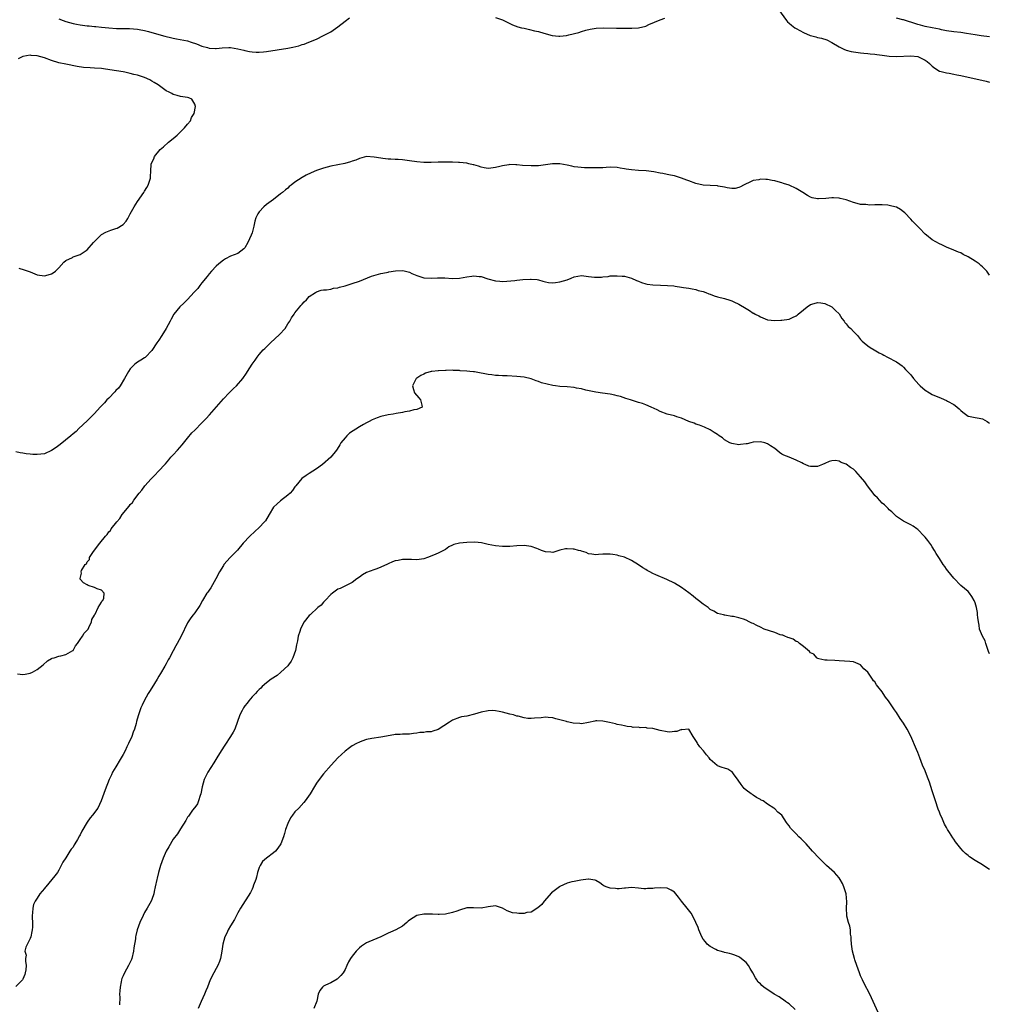
# Model space of a CAD drawing. Units: inches. Extents: x 2538000 to 2541000, y 1557000 to 1560000.
# Drawn here: x 2538288 to 2538559, y 1559390 to 1559665 of the extents above; entities that cross this region are included whole.
import ezdxf

# ---------------------------------------------------------------- set-up
doc = ezdxf.new("R2010")
doc.units = ezdxf.units.IN
doc.header["$MEASUREMENT"] = 0
doc.layers.add('LD25381557_10ft', color=103, linetype='Continuous')

msp = doc.modelspace()

# ---------------------------------------------------------------- linework, layer by layer
at = {"layer": 'LD25381557_10ft'}
for points, elevation in [([(2538500.09, 1559668.09), (2538502.28, 1559665), (2538502.61, 1559664.61), (2538503, 1559664.29), (2538503.67, 1559663.67), (2538504.58, 1559663), (2538505, 1559662.76), (2538507, 1559661.68), (2538508.87, 1559660.87), (2538509, 1559660.8), (2538510.47, 1559660.47), (2538511, 1559660.26), (2538512.08, 1559660.08), (2538513.57, 1559659.57), (2538515, 1559658.85), (2538517, 1559657.63), (2538518.32, 1559657), (2538519, 1559656.73), (2538520.4, 1559656.4), (2538521, 1559656.28), (2538523, 1559656.01), (2538523.91, 1559655.91), (2538525, 1559655.81), (2538525.71, 1559655.71), (2538527, 1559655.6), (2538527.51, 1559655.51), (2538529, 1559655.33), (2538531, 1559655.04), (2538533, 1559654.92), (2538537, 1559655.15), (2538539, 1559654.95), (2538541, 1559653.95), (2538541.56, 1559653.56), (2538542.25, 1559653), (2538542.62, 1559652.62), (2538543, 1559652.27), (2538543.7, 1559651.7), (2538545, 1559650.9), (2538545.12, 1559650.88), (2538547, 1559650.35), (2538547.71, 1559650.29), (2538549, 1559650.06), (2538549.87, 1559649.87), (2538551, 1559649.67), (2538558.04, 1559648.04), (2538559, 1559647.76)], 8300), ([(2538299, 1559665.51), (2538300.25, 1559665), (2538301, 1559664.75), (2538303, 1559664.2), (2538304, 1559664), (2538305, 1559663.81), (2538307, 1559663.57), (2538307.54, 1559663.54), (2538309, 1559663.38), (2538309.37, 1559663.37), (2538311, 1559663.17), (2538313.04, 1559662.96), (2538315.18, 1559662.82), (2538317, 1559662.76), (2538318.76, 1559662.76), (2538321, 1559662.61), (2538321.47, 1559662.53), (2538323, 1559662.21), (2538324.08, 1559661.92), (2538327, 1559661.06), (2538328.66, 1559660.66), (2538329, 1559660.52), (2538330.27, 1559660.27), (2538331, 1559660.07), (2538331.91, 1559659.91), (2538335, 1559659.29), (2538336.05, 1559659), (2538337.47, 1559658.53), (2538339, 1559657.89), (2538340.53, 1559657.47), (2538341, 1559657.31), (2538342.78, 1559657.22), (2538343, 1559657.19), (2538344.63, 1559657.37), (2538346.56, 1559657.44), (2538347, 1559657.45), (2538349, 1559657.14), (2538350.69, 1559656.69), (2538351, 1559656.63), (2538352.34, 1559656.34), (2538353, 1559656.24), (2538354.16, 1559656.16), (2538355, 1559656.14), (2538356.24, 1559656.24), (2538357, 1559656.33), (2538363, 1559657.29), (2538364.44, 1559657.56), (2538366.05, 1559657.95), (2538367, 1559658.27), (2538367.56, 1559658.44), (2538368.89, 1559659), (2538371, 1559659.83), (2538373, 1559660.78), (2538375, 1559661.88), (2538375.68, 1559662.32), (2538377, 1559663.27), (2538379, 1559664.82), (2538380.24, 1559665.76)], 8300), ([(2538421, 1559665.81), (2538423, 1559665.17), (2538423.37, 1559665), (2538424.44, 1559664.44), (2538425.8, 1559663.8), (2538427.27, 1559663.27), (2538428.26, 1559663), (2538429, 1559662.83), (2538430.54, 1559662.54), (2538431.88, 1559662.12), (2538433, 1559661.91), (2538434.54, 1559661.46), (2538436.86, 1559660.86), (2538438.66, 1559660.66), (2538439, 1559660.68), (2538440.87, 1559660.87), (2538441.5, 1559661), (2538444.31, 1559661.69), (2538445, 1559661.92), (2538446.29, 1559662.29), (2538447.43, 1559662.58), (2538449.13, 1559662.87), (2538451.06, 1559662.94), (2538454.84, 1559662.84), (2538459.12, 1559662.88), (2538461, 1559663), (2538463, 1559663.47), (2538463.87, 1559663.87), (2538467, 1559665.19), (2538468.35, 1559665.65)], 8300), ([(2538559, 1559660.47), (2538556.71, 1559660.71), (2538554.97, 1559660.97), (2538552.59, 1559661.41), (2538551, 1559661.63), (2538549, 1559661.82), (2538547, 1559662.11), (2538545.56, 1559662.44), (2538545, 1559662.58), (2538543, 1559663), (2538541, 1559663.37), (2538539.7, 1559663.7), (2538539, 1559663.86), (2538538.18, 1559664.18), (2538537, 1559664.53), (2538536.67, 1559664.67), (2538535, 1559665.19), (2538534.77, 1559665.23), (2538533, 1559665.65)], 8290), ([(2538287.85, 1559595.85), (2538289.39, 1559595.39), (2538290.44, 1559595), (2538291, 1559594.76), (2538293, 1559593.99), (2538295, 1559593.71), (2538296.07, 1559593.93), (2538297, 1559594.23), (2538297.48, 1559594.52), (2538298.08, 1559595), (2538299, 1559595.89), (2538300.46, 1559597.54), (2538301, 1559597.93), (2538302.84, 1559598.84), (2538303.04, 1559598.96), (2538305, 1559599.68), (2538307, 1559600.94), (2538308.69, 1559603), (2538310.74, 1559605), (2538311, 1559605.21), (2538312.13, 1559605.87), (2538313.56, 1559606.44), (2538315, 1559606.87), (2538315.31, 1559607), (2538317, 1559608.05), (2538317.88, 1559609), (2538318.32, 1559609.68), (2538319, 1559611.04), (2538320.11, 1559613), (2538321, 1559614.45), (2538322.81, 1559617), (2538323, 1559617.3), (2538323.62, 1559618.38), (2538324, 1559619), (2538324.66, 1559621), (2538324.68, 1559621.31), (2538324.7, 1559623), (2538324.81, 1559624.81), (2538324.85, 1559625), (2538324.92, 1559625.08), (2538325, 1559625.31), (2538325.59, 1559626.41), (2538325.77, 1559627), (2538327.35, 1559629), (2538328.27, 1559629.73), (2538329.63, 1559631), (2538331, 1559632.05), (2538332.07, 1559633), (2538334.16, 1559635), (2538335, 1559636.05), (2538335.83, 1559637), (2538336.12, 1559637.88), (2538336.88, 1559639), (2538337.2, 1559641), (2538337, 1559641.66), (2538336.2, 1559643), (2538335.38, 1559643.38), (2538335, 1559643.49), (2538333.72, 1559643.72), (2538333, 1559643.81), (2538332.06, 1559644.06), (2538331, 1559644.31), (2538330.59, 1559644.59), (2538329.84, 1559645), (2538329, 1559645.38), (2538326.74, 1559647), (2538325.68, 1559647.68), (2538325, 1559648.1), (2538324.42, 1559648.42), (2538323, 1559649.09), (2538321, 1559649.74), (2538320.03, 1559649.97), (2538319, 1559650.24), (2538317.46, 1559650.54), (2538317, 1559650.65), (2538313.27, 1559651.27), (2538311.52, 1559651.52), (2538311, 1559651.57), (2538309, 1559651.72), (2538307.78, 1559651.78), (2538305.92, 1559651.92), (2538304.16, 1559652.16), (2538301, 1559652.79), (2538299, 1559653.23), (2538297, 1559653.85), (2538295, 1559654.57), (2538293, 1559655.11), (2538291.27, 1559655.27), (2538291, 1559655.29), (2538289, 1559654.94), (2538287.68, 1559654.32)], 8310), ([(2538559, 1559593.88), (2538558.23, 1559595), (2538557.63, 1559595.63), (2538557, 1559596.18), (2538556.6, 1559596.6), (2538556.11, 1559597), (2538555, 1559597.74), (2538553.01, 1559599.01), (2538551.68, 1559599.68), (2538551, 1559600.07), (2538550.3, 1559600.3), (2538549, 1559600.9), (2538547, 1559601.72), (2538545.68, 1559602.32), (2538545, 1559602.65), (2538543, 1559603.76), (2538541.39, 1559605), (2538541, 1559605.35), (2538539.44, 1559607), (2538539, 1559607.43), (2538538.22, 1559608.22), (2538537.52, 1559609), (2538537, 1559609.53), (2538535.31, 1559611.31), (2538535, 1559611.58), (2538534.17, 1559612.17), (2538533, 1559612.84), (2538532.89, 1559612.89), (2538531, 1559613.37), (2538530.61, 1559613.39), (2538529, 1559613.52), (2538527, 1559613.53), (2538525.46, 1559613.46), (2538525, 1559613.49), (2538524.42, 1559613.58), (2538523, 1559613.63), (2538522.08, 1559613.92), (2538521, 1559614.21), (2538518.96, 1559614.96), (2538517.33, 1559615.33), (2538517, 1559615.37), (2538515.45, 1559615.45), (2538515, 1559615.46), (2538513.32, 1559615.32), (2538511.2, 1559615.2), (2538511, 1559615.2), (2538509.51, 1559615.51), (2538509, 1559615.68), (2538508.16, 1559616.16), (2538506.88, 1559617), (2538505, 1559618.06), (2538503, 1559619), (2538501.5, 1559619.5), (2538501, 1559619.7), (2538499.95, 1559619.95), (2538499, 1559620.25), (2538498.31, 1559620.31), (2538497, 1559620.59), (2538496.56, 1559620.56), (2538495, 1559620.66), (2538494.53, 1559620.53), (2538493, 1559620.3), (2538491.65, 1559619.65), (2538491, 1559619.39), (2538490.24, 1559619), (2538489.47, 1559618.53), (2538489, 1559618.32), (2538487.93, 1559618.07), (2538487, 1559618.11), (2538485.76, 1559618.24), (2538485, 1559618.47), (2538483.25, 1559618.75), (2538483, 1559618.82), (2538481, 1559618.96), (2538479, 1559619.06), (2538477, 1559619.45), (2538475, 1559620.18), (2538474.41, 1559620.41), (2538473, 1559621.01), (2538471, 1559621.64), (2538469.85, 1559621.85), (2538469, 1559622.04), (2538467.71, 1559622.29), (2538467, 1559622.4), (2538465.23, 1559622.77), (2538463.05, 1559623.05), (2538461, 1559623.1), (2538459, 1559623.26), (2538457.51, 1559623.51), (2538457, 1559623.62), (2538455.8, 1559623.8), (2538455, 1559623.97), (2538453, 1559624), (2538451.94, 1559623.94), (2538451, 1559623.85), (2538449.83, 1559623.83), (2538447.81, 1559623.81), (2538447, 1559623.88), (2538445.86, 1559623.86), (2538444.02, 1559624.02), (2538443, 1559624.16), (2538442.29, 1559624.29), (2538441, 1559624.61), (2538438.99, 1559624.99), (2538436.96, 1559624.96), (2538435, 1559624.67), (2538433, 1559624.43), (2538431, 1559624.39), (2538428.55, 1559624.55), (2538427, 1559624.7), (2538426.69, 1559624.69), (2538425, 1559624.75), (2538424.69, 1559624.69), (2538423, 1559624.46), (2538422.2, 1559624.2), (2538421, 1559623.91), (2538419.72, 1559623.72), (2538419, 1559623.66), (2538417.89, 1559623.89), (2538417, 1559624.04), (2538416.3, 1559624.3), (2538415, 1559624.66), (2538414.74, 1559624.74), (2538413.56, 1559625), (2538413, 1559625.12), (2538411, 1559625.33), (2538410.67, 1559625.33), (2538409, 1559625.4), (2538408.6, 1559625.4), (2538407, 1559625.45), (2538405, 1559625.42), (2538403, 1559625.32), (2538401, 1559625.33), (2538399, 1559625.53), (2538397, 1559625.85), (2538395, 1559626.12), (2538393.86, 1559626.14), (2538393, 1559626.23), (2538391.76, 1559626.24), (2538391, 1559626.3), (2538389.51, 1559626.49), (2538389, 1559626.52), (2538387.14, 1559626.86), (2538385.02, 1559626.98), (2538383, 1559626.5), (2538381.97, 1559626.03), (2538381, 1559625.72), (2538380.48, 1559625.52), (2538378.89, 1559625.11), (2538375, 1559624.32), (2538373, 1559623.79), (2538371, 1559623.09), (2538369.51, 1559622.49), (2538368.15, 1559621.85), (2538367, 1559621.18), (2538365, 1559619.84), (2538363.95, 1559619), (2538363.4, 1559618.6), (2538363, 1559618.22), (2538362.31, 1559617.69), (2538361.54, 1559617), (2538361, 1559616.55), (2538359, 1559615.04), (2538357, 1559613.59), (2538356.31, 1559613), (2538355, 1559611.55), (2538354.62, 1559611), (2538354.1, 1559609.9), (2538353.83, 1559609), (2538353.52, 1559607.52), (2538353, 1559605.71), (2538352.76, 1559605), (2538351.83, 1559603), (2538351, 1559601.49), (2538350.76, 1559601.24), (2538349, 1559599.96), (2538347, 1559599.19), (2538345.56, 1559598.44), (2538345, 1559598.07), (2538343.69, 1559597), (2538343, 1559596.4), (2538341.67, 1559595), (2538341, 1559594.24), (2538340.49, 1559593.51), (2538339, 1559591.77), (2538338.43, 1559591), (2538337.85, 1559590.15), (2538337, 1559589.33), (2538336.87, 1559589.13), (2538335, 1559587.09), (2538333.99, 1559586.01), (2538332.83, 1559585), (2538331.18, 1559583), (2538330.4, 1559581.6), (2538330.12, 1559581), (2538329.05, 1559579), (2538327.81, 1559577), (2538327, 1559575.75), (2538326.45, 1559575), (2538325, 1559572.84), (2538323.24, 1559571), (2538323.11, 1559570.89), (2538323, 1559570.8), (2538321.92, 1559570.08), (2538321, 1559569.53), (2538320.28, 1559569), (2538319, 1559567.73), (2538318.51, 1559567), (2538317.41, 1559565), (2538316.15, 1559563), (2538315.66, 1559562.34), (2538315, 1559561.61), (2538314.72, 1559561.28), (2538313, 1559559.52), (2538312.47, 1559559), (2538311.78, 1559558.22), (2538310.57, 1559557), (2538309, 1559555.23), (2538308.77, 1559555), (2538307.93, 1559554.07), (2538307, 1559553.22), (2538304.66, 1559551), (2538303.84, 1559550.16), (2538303, 1559549.5), (2538302.42, 1559549), (2538299.42, 1559546.58), (2538298.25, 1559545.75), (2538297, 1559544.89), (2538295, 1559543.97), (2538293, 1559543.73), (2538291.79, 1559543.79), (2538291, 1559543.87), (2538289.93, 1559543.93), (2538289, 1559544.1), (2538288.2, 1559544.2), (2538287, 1559544.5)], 8300), ([(2538287.54, 1559482.46), (2538289, 1559482.27), (2538289.59, 1559482.41), (2538291, 1559482.7), (2538291.64, 1559483), (2538293, 1559483.71), (2538294.63, 1559485), (2538295.87, 1559486.13), (2538297, 1559486.76), (2538297.15, 1559486.85), (2538297.7, 1559487), (2538299, 1559487.46), (2538299.57, 1559487.57), (2538301, 1559487.88), (2538302.94, 1559489), (2538303, 1559489.06), (2538303.67, 1559490.33), (2538304.26, 1559491), (2538305, 1559492.13), (2538305.67, 1559493), (2538306.1, 1559493.9), (2538307, 1559494.74), (2538307.11, 1559494.89), (2538307.21, 1559495), (2538307.46, 1559495.46), (2538308.17, 1559497), (2538308.29, 1559497.71), (2538309, 1559498.87), (2538309.03, 1559498.97), (2538309.18, 1559499.18), (2538310.07, 1559501), (2538311, 1559502.51), (2538311.14, 1559502.86), (2538311.31, 1559503), (2538311.64, 1559503.64), (2538311.67, 1559505), (2538311, 1559505.83), (2538309.74, 1559506.26), (2538309, 1559506.6), (2538307.2, 1559507.2), (2538307, 1559507.33), (2538305.9, 1559507.9), (2538304.98, 1559508.98), (2538305, 1559509.13), (2538305.38, 1559510.62), (2538305.25, 1559511), (2538305.36, 1559511.36), (2538306.39, 1559513), (2538306.74, 1559513.26), (2538307, 1559513.83), (2538307.58, 1559514.42), (2538307.65, 1559515), (2538308.72, 1559516.72), (2538310.46, 1559519), (2538312.04, 1559521), (2538312.53, 1559521.47), (2538313, 1559522.18), (2538313.43, 1559522.57), (2538313.63, 1559523), (2538315.2, 1559525), (2538316.08, 1559525.92), (2538316.77, 1559527), (2538318.67, 1559529.33), (2538319, 1559529.78), (2538319.6, 1559530.4), (2538319.97, 1559531), (2538321.5, 1559533), (2538322.19, 1559533.8), (2538323.09, 1559535), (2538324.83, 1559537), (2538325.91, 1559538.09), (2538326.75, 1559539), (2538328.82, 1559541.18), (2538329.76, 1559542.24), (2538330.35, 1559543), (2538331, 1559543.68), (2538332.16, 1559545), (2538333.52, 1559546.48), (2538335, 1559548.38), (2538336.22, 1559549.78), (2538337, 1559550.61), (2538339, 1559552.63), (2538340.16, 1559553.84), (2538341.11, 1559554.89), (2538345, 1559559.32), (2538346.61, 1559561), (2538346.79, 1559561.21), (2538347.79, 1559562.21), (2538348.64, 1559563), (2538350.4, 1559565), (2538351.47, 1559566.53), (2538351.78, 1559567), (2538353, 1559569.01), (2538353.84, 1559570.16), (2538354.42, 1559571), (2538355, 1559571.74), (2538356.14, 1559573), (2538356.59, 1559573.41), (2538357, 1559573.84), (2538358.18, 1559575), (2538360.69, 1559577.31), (2538362.22, 1559579), (2538363, 1559580.24), (2538363.52, 1559581), (2538364.01, 1559581.99), (2538364.74, 1559583), (2538365, 1559583.38), (2538366.36, 1559585), (2538366.64, 1559585.36), (2538367, 1559585.76), (2538367.57, 1559586.43), (2538368.2, 1559587), (2538369, 1559587.87), (2538370.69, 1559589), (2538371, 1559589.18), (2538372.35, 1559589.65), (2538373, 1559589.73), (2538373.76, 1559589.76), (2538375, 1559589.98), (2538375.8, 1559590.2), (2538377, 1559590.33), (2538377.48, 1559590.52), (2538379, 1559590.87), (2538381, 1559591.5), (2538383, 1559592.19), (2538386.42, 1559593.58), (2538387, 1559593.77), (2538389, 1559594.31), (2538389.58, 1559594.42), (2538391, 1559594.73), (2538391.24, 1559594.76), (2538393.1, 1559595.1), (2538395.15, 1559595.15), (2538397, 1559594.69), (2538397.62, 1559594.38), (2538399, 1559593.79), (2538401, 1559593.09), (2538403, 1559593.01), (2538404.84, 1559593.16), (2538406.89, 1559593.11), (2538409, 1559592.93), (2538411, 1559593.04), (2538413, 1559593.4), (2538414.42, 1559593.58), (2538415, 1559593.67), (2538416.48, 1559593.52), (2538417, 1559593.48), (2538418.89, 1559592.89), (2538421, 1559592.31), (2538422.18, 1559592.18), (2538423, 1559592.12), (2538424.17, 1559592.17), (2538426.4, 1559592.4), (2538427, 1559592.49), (2538428.65, 1559592.65), (2538430.79, 1559592.79), (2538431, 1559592.79), (2538432.64, 1559592.64), (2538433, 1559592.58), (2538434.22, 1559592.22), (2538435, 1559592.05), (2538435.84, 1559591.84), (2538437, 1559591.76), (2538437.79, 1559591.79), (2538439, 1559591.97), (2538441, 1559592.56), (2538442.17, 1559593), (2538443, 1559593.39), (2538445, 1559593.78), (2538446.37, 1559593.63), (2538447, 1559593.51), (2538448.68, 1559593.32), (2538449, 1559593.27), (2538450.65, 1559593.35), (2538451, 1559593.38), (2538452.48, 1559593.52), (2538453, 1559593.64), (2538454.34, 1559593.66), (2538455, 1559593.73), (2538456.39, 1559593.61), (2538457, 1559593.57), (2538459, 1559593.04), (2538460.4, 1559592.4), (2538461, 1559592.16), (2538461.81, 1559591.81), (2538463, 1559591.43), (2538463.36, 1559591.36), (2538465, 1559591.15), (2538467.1, 1559591.1), (2538469.03, 1559591.03), (2538470.87, 1559590.87), (2538471.19, 1559590.81), (2538473, 1559590.56), (2538473.54, 1559590.46), (2538475, 1559590.23), (2538475.95, 1559590.05), (2538477, 1559589.84), (2538477.63, 1559589.63), (2538479, 1559589.28), (2538479.73, 1559589), (2538480.63, 1559588.63), (2538481, 1559588.52), (2538482.1, 1559588.1), (2538483, 1559587.85), (2538485, 1559587.32), (2538485.27, 1559587.27), (2538486.2, 1559587), (2538487, 1559586.73), (2538487.55, 1559586.45), (2538489, 1559585.78), (2538491, 1559584.55), (2538492, 1559584), (2538493, 1559583.3), (2538493.2, 1559583.21), (2538493.54, 1559583), (2538494.54, 1559582.54), (2538495, 1559582.2), (2538496.37, 1559581.63), (2538497, 1559581.42), (2538499, 1559581.21), (2538500.68, 1559581.32), (2538501, 1559581.31), (2538503, 1559581.62), (2538503.97, 1559582.03), (2538505, 1559582.53), (2538505.27, 1559582.73), (2538505.58, 1559583), (2538507, 1559584.17), (2538508.07, 1559585), (2538509, 1559585.69), (2538510, 1559586), (2538511, 1559586.26), (2538511.85, 1559586.15), (2538513, 1559585.93), (2538515, 1559585), (2538515.99, 1559583.99), (2538517, 1559583.03), (2538517.75, 1559581.75), (2538518.4, 1559581), (2538518.63, 1559580.63), (2538519, 1559580.28), (2538519.56, 1559579.56), (2538520.23, 1559579), (2538521, 1559578.1), (2538522.15, 1559577), (2538523, 1559575.94), (2538523.46, 1559575.46), (2538523.97, 1559575), (2538525, 1559574.11), (2538525.63, 1559573.63), (2538526.75, 1559573), (2538528.2, 1559572.2), (2538529, 1559571.79), (2538529.48, 1559571.48), (2538530.54, 1559571), (2538533, 1559569.64), (2538533.99, 1559569), (2538534.57, 1559568.57), (2538535, 1559568.2), (2538535.56, 1559567.56), (2538537, 1559566.01), (2538537.8, 1559565), (2538539.3, 1559563.3), (2538539.6, 1559563), (2538541, 1559561.74), (2538542.22, 1559561), (2538543, 1559560.57), (2538545.53, 1559559.53), (2538547, 1559558.88), (2538547.3, 1559558.7), (2538549, 1559557.76), (2538549.45, 1559557.45), (2538549.97, 1559557), (2538550.53, 1559556.53), (2538551, 1559556.02), (2538551.56, 1559555.56), (2538553, 1559554.52), (2538553.57, 1559554.43), (2538555, 1559554.07), (2538556.07, 1559553.93), (2538557, 1559553.75), (2538558.32, 1559553), (2538558.72, 1559552.72), (2538559, 1559552.51)], 8290), ([(2538559, 1559488.08), (2538558.75, 1559488.75), (2538558.44, 1559489.56), (2538557.94, 1559491), (2538557.75, 1559491.75), (2538557.03, 1559493), (2538556.25, 1559495), (2538556.07, 1559496.07), (2538555.88, 1559497), (2538555.75, 1559498.25), (2538555.69, 1559499), (2538555.61, 1559499.61), (2538555.37, 1559501), (2538555, 1559502.33), (2538554.72, 1559503), (2538554.08, 1559504.08), (2538553.4, 1559505), (2538553, 1559505.5), (2538551, 1559507.21), (2538549, 1559509.2), (2538547.32, 1559511.32), (2538547, 1559511.73), (2538546.48, 1559512.48), (2538546.09, 1559513), (2538545, 1559514.71), (2538544.09, 1559516.09), (2538543.63, 1559517), (2538543, 1559518), (2538542.59, 1559518.59), (2538542.34, 1559519), (2538541.73, 1559519.73), (2538541, 1559520.69), (2538540.73, 1559521), (2538539, 1559522.78), (2538538.72, 1559523), (2538537.72, 1559523.72), (2538537, 1559524.16), (2538536.45, 1559524.45), (2538535, 1559525.16), (2538533.88, 1559525.88), (2538533, 1559526.46), (2538531.71, 1559527.71), (2538531, 1559528.28), (2538530.67, 1559528.67), (2538529.68, 1559529.68), (2538529, 1559530.22), (2538527.67, 1559531.67), (2538527, 1559532.35), (2538526.49, 1559533), (2538525.85, 1559533.85), (2538524.95, 1559535), (2538524.13, 1559536.13), (2538523, 1559537.58), (2538521.68, 1559539), (2538521.34, 1559539.34), (2538521, 1559539.63), (2538520.17, 1559540.17), (2538519, 1559541.05), (2538517.58, 1559541.58), (2538517, 1559541.92), (2538515.95, 1559542.05), (2538515, 1559542.03), (2538514.19, 1559541.81), (2538513, 1559541.27), (2538512.35, 1559541), (2538511, 1559540.4), (2538510.38, 1559540.38), (2538509, 1559540.41), (2538508.53, 1559540.53), (2538507.5, 1559541), (2538507, 1559541.19), (2538506.59, 1559541.41), (2538505, 1559542.19), (2538503, 1559543.05), (2538501.54, 1559543.54), (2538501, 1559543.87), (2538500.33, 1559544.33), (2538499.61, 1559545), (2538499, 1559545.43), (2538497.83, 1559546.17), (2538497, 1559546.75), (2538496.22, 1559547), (2538495, 1559547.29), (2538493, 1559547.18), (2538492.37, 1559547), (2538491.27, 1559546.73), (2538491, 1559546.71), (2538489.48, 1559546.52), (2538489, 1559546.51), (2538487, 1559546.81), (2538486.49, 1559547), (2538485, 1559547.91), (2538484.41, 1559548.41), (2538483.45, 1559549), (2538483, 1559549.36), (2538482.05, 1559549.95), (2538481, 1559550.68), (2538479.43, 1559551.43), (2538477.98, 1559551.98), (2538477, 1559552.26), (2538476.49, 1559552.49), (2538475, 1559552.99), (2538473, 1559553.96), (2538471.68, 1559554.32), (2538471, 1559554.59), (2538469, 1559555.07), (2538467, 1559555.8), (2538466.21, 1559556.21), (2538464.52, 1559557), (2538463, 1559557.65), (2538462.03, 1559558.03), (2538461, 1559558.32), (2538458.75, 1559559), (2538457.45, 1559559.45), (2538455.93, 1559559.93), (2538455, 1559560.18), (2538454.34, 1559560.34), (2538453, 1559560.61), (2538450.88, 1559560.88), (2538449, 1559561.14), (2538446.22, 1559561.78), (2538445, 1559562.11), (2538443.66, 1559562.34), (2538443, 1559562.47), (2538441, 1559562.67), (2538439, 1559562.81), (2538437.75, 1559563), (2538437, 1559563.08), (2538435.41, 1559563.41), (2538433.83, 1559563.83), (2538433, 1559564.17), (2538432.34, 1559564.34), (2538431, 1559564.87), (2538429, 1559565.34), (2538427, 1559565.57), (2538424.28, 1559565.72), (2538423, 1559565.76), (2538421.81, 1559565.81), (2538421, 1559565.88), (2538419.95, 1559566.05), (2538419, 1559566.13), (2538417.58, 1559566.42), (2538417, 1559566.48), (2538415.17, 1559566.83), (2538414.84, 1559566.84), (2538413.86, 1559567), (2538413, 1559567.09), (2538411.18, 1559567.18), (2538411, 1559567.22), (2538409.25, 1559567.25), (2538409, 1559567.29), (2538407.23, 1559567.23), (2538407, 1559567.27), (2538405.13, 1559567.13), (2538405, 1559567.15), (2538403.21, 1559567), (2538403.04, 1559566.96), (2538401.5, 1559566.5), (2538401, 1559566.22), (2538400.16, 1559565.84), (2538399, 1559565.13), (2538398.82, 1559565), (2538397.8, 1559563), (2538398.11, 1559561.89), (2538398.41, 1559561), (2538399.6, 1559559.6), (2538400.02, 1559559), (2538400.42, 1559557.58), (2538400.55, 1559557), (2538399, 1559556.3), (2538398.21, 1559556.21), (2538397, 1559555.87), (2538395.73, 1559555.73), (2538395, 1559555.55), (2538393.22, 1559555.22), (2538392.4, 1559555), (2538391, 1559554.82), (2538389, 1559554.4), (2538387.94, 1559554.06), (2538386.52, 1559553.48), (2538385.76, 1559553), (2538385, 1559552.65), (2538384.17, 1559552.17), (2538383, 1559551.53), (2538380.27, 1559549.73), (2538379.48, 1559549), (2538379, 1559548.47), (2538377.8, 1559547), (2538377.51, 1559546.49), (2538376.75, 1559545.25), (2538376.57, 1559545), (2538375.04, 1559543), (2538372.73, 1559541), (2538371, 1559539.79), (2538369, 1559538.49), (2538368.11, 1559537.89), (2538366.94, 1559537.06), (2538365.2, 1559535), (2538365, 1559534.74), (2538364.32, 1559533.68), (2538363.64, 1559533), (2538363, 1559532.39), (2538361, 1559530.83), (2538360, 1559530), (2538358.96, 1559529.04), (2538357.78, 1559527), (2538356.74, 1559525.26), (2538356.53, 1559525), (2538355, 1559523.35), (2538353.78, 1559522.22), (2538352.42, 1559521), (2538350.57, 1559519), (2538348.92, 1559517.08), (2538346.87, 1559515), (2538345.17, 1559513), (2538345, 1559512.77), (2538343.96, 1559511), (2538342.94, 1559509), (2538341.49, 1559506.51), (2538341, 1559505.88), (2538340.65, 1559505.35), (2538340.4, 1559505), (2538339.18, 1559503), (2538338.43, 1559501.57), (2538337, 1559499.57), (2538336.56, 1559499), (2538335.9, 1559498.1), (2538335.12, 1559497), (2538335, 1559496.78), (2538333.18, 1559493), (2538332.08, 1559491), (2538331.69, 1559490.31), (2538331, 1559488.93), (2538329.95, 1559487), (2538329.59, 1559486.41), (2538329, 1559485.27), (2538328.66, 1559484.66), (2538327.45, 1559482.55), (2538327, 1559481.82), (2538326.52, 1559481), (2538325, 1559478.62), (2538324.4, 1559477.6), (2538323.99, 1559477), (2538322.86, 1559475), (2538322.29, 1559473.71), (2538321.94, 1559473), (2538321.2, 1559470.8), (2538320.78, 1559469.22), (2538320.65, 1559468.65), (2538320.15, 1559467), (2538319.83, 1559466.17), (2538319.41, 1559465), (2538318.51, 1559463), (2538318.07, 1559462.07), (2538317.56, 1559461), (2538317, 1559459.94), (2538315.92, 1559458.08), (2538315.26, 1559457), (2538315, 1559456.5), (2538314.07, 1559455), (2538313.73, 1559454.27), (2538313.13, 1559453), (2538311.94, 1559450.06), (2538310.9, 1559447), (2538309.92, 1559445), (2538308.42, 1559443), (2538307.76, 1559442.24), (2538306.97, 1559441.03), (2538305.45, 1559438.55), (2538305, 1559437.52), (2538304.79, 1559437.21), (2538304.25, 1559436.25), (2538303.51, 1559435), (2538303.3, 1559434.7), (2538303, 1559434.11), (2538302.48, 1559433.52), (2538302.14, 1559433), (2538301, 1559431.11), (2538300.15, 1559429.85), (2538299, 1559427.62), (2538298.63, 1559427), (2538297.89, 1559426.11), (2538297.08, 1559425), (2538295.4, 1559423), (2538295.2, 1559422.8), (2538295, 1559422.52), (2538293.75, 1559421), (2538293, 1559419.8), (2538292.43, 1559419), (2538291.97, 1559418.03), (2538291.77, 1559417), (2538291.71, 1559415.71), (2538291.6, 1559415), (2538291.57, 1559414.43), (2538291.66, 1559413), (2538291.7, 1559411.7), (2538291.6, 1559411), (2538291.47, 1559410.53), (2538291.18, 1559409), (2538291, 1559408.58), (2538289.83, 1559406.17), (2538289.58, 1559405), (2538289.87, 1559403.88), (2538289.77, 1559403), (2538289.73, 1559402.27), (2538289.94, 1559401), (2538289.79, 1559399.79), (2538289.66, 1559399), (2538289.52, 1559398.48), (2538289, 1559397.24), (2538288.85, 1559397), (2538287, 1559395.14)], 8280), ([(2538559, 1559427.87), (2538558.27, 1559428.27), (2538557, 1559429.16), (2538555, 1559430.34), (2538553.41, 1559431.41), (2538553, 1559431.74), (2538552.33, 1559432.33), (2538551.65, 1559433), (2538551, 1559433.69), (2538549.53, 1559435.53), (2538549, 1559436.27), (2538548.71, 1559436.71), (2538547.87, 1559438.13), (2538547.31, 1559439), (2538547.17, 1559439.17), (2538547, 1559439.55), (2538546.47, 1559440.47), (2538545.65, 1559442.35), (2538545.33, 1559443), (2538545, 1559443.9), (2538544.67, 1559444.67), (2538543.88, 1559447), (2538543, 1559449.86), (2538542.21, 1559452.21), (2538541.67, 1559453.67), (2538541, 1559455.36), (2538540.32, 1559457), (2538539.58, 1559459), (2538539, 1559460.49), (2538538.65, 1559461.35), (2538537, 1559465.04), (2538535.97, 1559467), (2538535, 1559468.72), (2538534.06, 1559470.06), (2538533, 1559471.69), (2538532.43, 1559472.43), (2538532.08, 1559473), (2538531, 1559474.65), (2538530.74, 1559475), (2538529.94, 1559475.94), (2538529.32, 1559477), (2538529, 1559477.47), (2538527.79, 1559479), (2538527.43, 1559479.43), (2538527, 1559480.22), (2538526.58, 1559480.58), (2538526.34, 1559481), (2538525, 1559483), (2538523.86, 1559483.86), (2538523, 1559485.01), (2538521, 1559485.89), (2538520.02, 1559485.98), (2538517, 1559486.11), (2538515.77, 1559486.23), (2538513.69, 1559486.31), (2538513, 1559486.29), (2538511.32, 1559486.68), (2538511, 1559486.81), (2538510.92, 1559486.92), (2538510.81, 1559487), (2538509.97, 1559487.97), (2538509, 1559488.37), (2538508.76, 1559488.76), (2538507, 1559490.15), (2538505.89, 1559491), (2538505.43, 1559491.43), (2538505, 1559491.51), (2538504.16, 1559492.16), (2538503, 1559492.51), (2538502.69, 1559492.69), (2538501.81, 1559493), (2538501.27, 1559493.27), (2538501, 1559493.31), (2538500.57, 1559493.43), (2538499, 1559494.01), (2538497.5, 1559494.5), (2538496.09, 1559495), (2538495, 1559495.53), (2538493.98, 1559495.98), (2538493, 1559496.52), (2538492.64, 1559496.64), (2538491.91, 1559497), (2538491, 1559497.49), (2538490.27, 1559497.73), (2538489, 1559498.12), (2538487.53, 1559498.47), (2538487, 1559498.54), (2538485.1, 1559498.9), (2538485, 1559498.9), (2538484.68, 1559499), (2538483, 1559499.4), (2538482, 1559500), (2538481, 1559500.48), (2538480.73, 1559500.73), (2538480.38, 1559501), (2538479, 1559501.98), (2538477.69, 1559503), (2538477, 1559503.58), (2538476.18, 1559504.18), (2538475, 1559505.13), (2538473, 1559506.61), (2538471, 1559507.83), (2538468.89, 1559508.89), (2538465.83, 1559510.17), (2538465, 1559510.53), (2538464.09, 1559511), (2538463.38, 1559511.38), (2538463, 1559511.62), (2538462.13, 1559512.13), (2538461, 1559512.93), (2538459, 1559514.16), (2538457, 1559515.09), (2538455.48, 1559515.48), (2538455, 1559515.65), (2538453.8, 1559515.8), (2538453, 1559515.95), (2538451.9, 1559515.9), (2538451, 1559515.92), (2538449.79, 1559515.79), (2538449, 1559515.78), (2538447.94, 1559515.94), (2538447, 1559516.06), (2538446.38, 1559516.38), (2538445, 1559516.75), (2538444.82, 1559516.82), (2538444.17, 1559517), (2538443, 1559517.3), (2538442.66, 1559517.34), (2538441, 1559517.46), (2538440.56, 1559517.44), (2538439, 1559517.02), (2538437, 1559516.41), (2538436.46, 1559516.46), (2538435, 1559516.54), (2538434.69, 1559516.69), (2538433.9, 1559517), (2538433, 1559517.34), (2538432.52, 1559517.48), (2538431, 1559518.05), (2538429, 1559518.35), (2538427, 1559518.23), (2538425, 1559518.03), (2538423.95, 1559518.05), (2538423, 1559518.05), (2538421, 1559518.3), (2538419, 1559518.67), (2538417.06, 1559519.06), (2538415.26, 1559519.26), (2538413, 1559519.23), (2538411, 1559519.04), (2538409.36, 1559518.64), (2538409, 1559518.46), (2538408, 1559518), (2538407, 1559517.27), (2538406.52, 1559517), (2538405, 1559516.25), (2538403.69, 1559515.69), (2538401.98, 1559515), (2538401, 1559514.66), (2538399, 1559514.35), (2538397.59, 1559514.41), (2538397, 1559514.47), (2538395.56, 1559514.44), (2538395, 1559514.48), (2538393.8, 1559514.2), (2538393, 1559514.04), (2538392.23, 1559513.77), (2538391, 1559513.22), (2538390.83, 1559513.17), (2538389, 1559512.27), (2538387.85, 1559511.85), (2538387, 1559511.57), (2538385, 1559510.8), (2538383.88, 1559510.12), (2538383, 1559509.53), (2538382.32, 1559509), (2538381, 1559508.06), (2538378.97, 1559507), (2538377.62, 1559506.38), (2538377, 1559506.12), (2538375.46, 1559505), (2538375, 1559504.63), (2538373.47, 1559503), (2538373, 1559502.54), (2538372.28, 1559501.72), (2538371.35, 1559501), (2538369.21, 1559499), (2538369, 1559498.77), (2538367.56, 1559497), (2538367, 1559496.01), (2538366.51, 1559495), (2538366.33, 1559494.33), (2538365.91, 1559493), (2538365.68, 1559491.68), (2538365.5, 1559491), (2538365.38, 1559490.62), (2538365.1, 1559489), (2538364.44, 1559487), (2538363.93, 1559486.07), (2538363.21, 1559485), (2538363, 1559484.74), (2538361.09, 1559483), (2538361.05, 1559482.95), (2538360, 1559482), (2538358.34, 1559481), (2538357, 1559479.95), (2538355.85, 1559479), (2538355.47, 1559478.53), (2538355, 1559478.16), (2538354.48, 1559477.52), (2538353.94, 1559477), (2538353, 1559476.03), (2538352.13, 1559475), (2538351.67, 1559474.33), (2538351, 1559473.52), (2538350.64, 1559473), (2538350.22, 1559472.22), (2538349.61, 1559471), (2538348.19, 1559467), (2538347.76, 1559466.24), (2538347.01, 1559465), (2538345.39, 1559462.61), (2538344.35, 1559461), (2538343.17, 1559459), (2538342.38, 1559457.62), (2538340.66, 1559455), (2538340.08, 1559453.92), (2538339.66, 1559453), (2538339.09, 1559450.91), (2538338.71, 1559449), (2538338.5, 1559448.5), (2538338.06, 1559447), (2538337.8, 1559446.2), (2538337, 1559445.19), (2538336.92, 1559445.08), (2538336.42, 1559444.42), (2538335.4, 1559443), (2538335.24, 1559442.76), (2538335, 1559442.43), (2538334.49, 1559441.51), (2538333, 1559439.23), (2538332.17, 1559437.83), (2538331, 1559436.31), (2538329.79, 1559434.21), (2538329, 1559432.93), (2538328.17, 1559431), (2538327.43, 1559429), (2538326.87, 1559427), (2538326.54, 1559425.46), (2538326.42, 1559425), (2538325.99, 1559423), (2538325.68, 1559421.68), (2538325.54, 1559421), (2538325, 1559419.46), (2538324.82, 1559419), (2538323.7, 1559417), (2538323, 1559415.81), (2538322.56, 1559415), (2538321.65, 1559413), (2538320.96, 1559411), (2538320.59, 1559409.41), (2538320.5, 1559409), (2538320.43, 1559408.43), (2538320.03, 1559405.97), (2538319.91, 1559405), (2538319.44, 1559403), (2538319.31, 1559402.69), (2538319, 1559401.98), (2538318.53, 1559401), (2538317.37, 1559399), (2538317, 1559398.15), (2538316.64, 1559397.36), (2538316.54, 1559397), (2538316.47, 1559396.47), (2538316.18, 1559395), (2538316.06, 1559393.94), (2538316.02, 1559393), (2538316.08, 1559392.08), (2538316.01, 1559389.99)], 8270), ([(2538527.92, 1559387.92), (2538526.53, 1559391), (2538525.57, 1559393), (2538523.99, 1559395.99), (2538523.5, 1559397), (2538523, 1559398.14), (2538522.66, 1559399), (2538521.95, 1559401), (2538521.41, 1559402.59), (2538521.28, 1559403), (2538520.75, 1559405), (2538520.45, 1559407), (2538520.39, 1559408.39), (2538520.33, 1559409), (2538520.21, 1559409.79), (2538520.13, 1559411), (2538519.97, 1559411.97), (2538519.64, 1559413), (2538519.16, 1559414.84), (2538519.13, 1559415), (2538519.07, 1559417), (2538519.17, 1559418.83), (2538518.99, 1559421), (2538518.31, 1559423), (2538517.91, 1559423.91), (2538517.32, 1559425), (2538517, 1559425.51), (2538515.68, 1559427), (2538515, 1559427.68), (2538513.5, 1559429), (2538511.4, 1559431), (2538509.55, 1559433), (2538509, 1559433.62), (2538507.8, 1559435), (2538507.42, 1559435.42), (2538506.43, 1559436.43), (2538505.76, 1559437), (2538505, 1559437.8), (2538503.81, 1559439), (2538503.43, 1559439.43), (2538503, 1559440.06), (2538502.58, 1559440.58), (2538502.33, 1559441), (2538500.98, 1559443), (2538499.86, 1559443.86), (2538499, 1559444.83), (2538498.79, 1559445), (2538497, 1559446.12), (2538495.74, 1559447), (2538495.24, 1559447.24), (2538495, 1559447.43), (2538493.94, 1559447.94), (2538493, 1559448.64), (2538492.78, 1559448.78), (2538492.47, 1559449), (2538491, 1559450.01), (2538490.51, 1559450.51), (2538489.59, 1559451.59), (2538488.78, 1559452.78), (2538487.47, 1559454.53), (2538487.08, 1559455.08), (2538487, 1559455.14), (2538485.87, 1559455.87), (2538485, 1559456.18), (2538484.37, 1559456.37), (2538483, 1559456.81), (2538482.89, 1559456.89), (2538481, 1559458.54), (2538480.73, 1559459), (2538479.91, 1559459.91), (2538479.13, 1559461), (2538478.09, 1559462.09), (2538477.48, 1559463), (2538477.31, 1559463.31), (2538477, 1559463.91), (2538476.27, 1559465), (2538475.02, 1559467.02), (2538475, 1559467.03), (2538473.1, 1559466.9), (2538473, 1559466.93), (2538471.65, 1559466.35), (2538471, 1559466.35), (2538469.75, 1559466.25), (2538469, 1559466.3), (2538467, 1559466.7), (2538465, 1559467.21), (2538463.36, 1559467.36), (2538463, 1559467.49), (2538461.41, 1559467.41), (2538461, 1559467.58), (2538459.48, 1559467.48), (2538459, 1559467.67), (2538457.81, 1559467.81), (2538457, 1559467.98), (2538456.2, 1559468.2), (2538455, 1559468.39), (2538454.52, 1559468.52), (2538452.88, 1559468.88), (2538451, 1559469.32), (2538449.36, 1559469.36), (2538449, 1559469.34), (2538448.75, 1559469.25), (2538447, 1559468.89), (2538445, 1559468.57), (2538444.58, 1559468.58), (2538442.71, 1559468.71), (2538441.51, 1559469), (2538441, 1559469.13), (2538440.8, 1559469.2), (2538439, 1559469.66), (2538437.89, 1559469.89), (2538437, 1559470.17), (2538435.72, 1559470.28), (2538435, 1559470.36), (2538433.79, 1559470.21), (2538431.89, 1559470.11), (2538431, 1559470.04), (2538430.05, 1559470.05), (2538429, 1559470.24), (2538427.33, 1559470.67), (2538427, 1559470.7), (2538426.05, 1559471), (2538425, 1559471.22), (2538423, 1559471.76), (2538422.01, 1559472.01), (2538421, 1559472.2), (2538420.23, 1559472.23), (2538419, 1559472.17), (2538417, 1559471.75), (2538415.19, 1559471.19), (2538413, 1559470.71), (2538411.55, 1559470.45), (2538411, 1559470.28), (2538409, 1559469.53), (2538408.15, 1559469), (2538405.03, 1559466.97), (2538403.55, 1559466.45), (2538403, 1559466.29), (2538401.74, 1559466.26), (2538401, 1559466.13), (2538399.88, 1559466.12), (2538399, 1559465.93), (2538398.15, 1559465.85), (2538397, 1559465.69), (2538396.35, 1559465.65), (2538395, 1559465.66), (2538394.41, 1559465.59), (2538393, 1559465.52), (2538392.57, 1559465.43), (2538389, 1559464.84), (2538386.47, 1559464.47), (2538385, 1559464.12), (2538383.71, 1559463.71), (2538383, 1559463.44), (2538382.14, 1559463), (2538381, 1559462.38), (2538380.19, 1559461.81), (2538379, 1559460.89), (2538377, 1559459.04), (2538376, 1559458), (2538375.14, 1559457), (2538373, 1559454.61), (2538371.74, 1559453), (2538371, 1559451.93), (2538370.43, 1559451), (2538369.26, 1559449), (2538367.89, 1559447), (2538367.45, 1559446.55), (2538366.08, 1559445), (2538365, 1559443.92), (2538364.32, 1559443), (2538363.72, 1559442.28), (2538363, 1559440.68), (2538362.39, 1559439), (2538362.07, 1559437.93), (2538361.75, 1559437), (2538361.03, 1559434.97), (2538360.22, 1559433.78), (2538359.56, 1559433), (2538359, 1559432.5), (2538357.04, 1559431), (2538355.97, 1559430.03), (2538355.26, 1559429), (2538355, 1559428.42), (2538354.56, 1559427), (2538354.26, 1559425.74), (2538354.07, 1559425), (2538353.46, 1559423.46), (2538353.23, 1559422.77), (2538353, 1559422.37), (2538352.55, 1559421.45), (2538349.75, 1559417), (2538349, 1559415.73), (2538348.11, 1559413.89), (2538347, 1559412.07), (2538346.38, 1559411), (2538345.97, 1559410.03), (2538345.42, 1559409), (2538344.89, 1559407), (2538344.59, 1559405), (2538344.18, 1559403), (2538343.89, 1559402.11), (2538343.43, 1559401), (2538343, 1559400.16), (2538342.36, 1559399), (2538341.35, 1559397), (2538340.53, 1559395), (2538340.06, 1559393.94), (2538339.69, 1559393), (2538338.78, 1559391), (2538337.95, 1559389)], 8260), ([(2538504.71, 1559388.71), (2538503, 1559390.3), (2538502.62, 1559390.62), (2538502.04, 1559391), (2538501.45, 1559391.45), (2538501, 1559391.72), (2538500.22, 1559392.22), (2538498.87, 1559393), (2538495.94, 1559395), (2538495.41, 1559395.41), (2538495, 1559395.86), (2538494.39, 1559396.39), (2538494.04, 1559397), (2538493.6, 1559397.6), (2538492.9, 1559399), (2538492.19, 1559400.19), (2538491.66, 1559401), (2538491, 1559401.84), (2538489.28, 1559403.28), (2538489, 1559403.45), (2538487.88, 1559403.88), (2538487, 1559404.2), (2538486.36, 1559404.36), (2538485, 1559404.66), (2538484.76, 1559404.76), (2538483.76, 1559405), (2538483, 1559405.24), (2538482.53, 1559405.47), (2538481, 1559406.31), (2538480.18, 1559407), (2538479.64, 1559407.64), (2538479, 1559408.36), (2538478.61, 1559409), (2538477.79, 1559411), (2538477.59, 1559411.59), (2538477, 1559413), (2538476.01, 1559415), (2538475.62, 1559415.62), (2538474.56, 1559417), (2538473, 1559418.98), (2538472.14, 1559420.14), (2538471, 1559421.48), (2538470.08, 1559422.08), (2538469, 1559422.63), (2538467, 1559422.74), (2538465.4, 1559422.6), (2538465, 1559422.53), (2538463.48, 1559422.52), (2538463, 1559422.45), (2538462.45, 1559422.45), (2538461, 1559422.64), (2538459, 1559422.81), (2538457.35, 1559422.65), (2538457, 1559422.64), (2538455.54, 1559422.46), (2538455, 1559422.43), (2538454.51, 1559422.51), (2538453, 1559422.62), (2538451.95, 1559423), (2538451.31, 1559423.31), (2538451, 1559423.49), (2538450.12, 1559424.12), (2538449, 1559424.77), (2538448.84, 1559424.84), (2538447, 1559425.16), (2538446.87, 1559425.13), (2538444.89, 1559424.89), (2538443, 1559424.53), (2538442.37, 1559424.37), (2538441, 1559423.99), (2538439, 1559423.1), (2538438.85, 1559423), (2538437, 1559421.59), (2538436.7, 1559421.3), (2538434.6, 1559419), (2538433.92, 1559418.08), (2538432.86, 1559417.14), (2538431, 1559415.96), (2538429.78, 1559415.78), (2538429, 1559415.57), (2538427.57, 1559415.57), (2538427, 1559415.6), (2538425.76, 1559415.76), (2538425, 1559416.04), (2538424.25, 1559416.25), (2538423, 1559417.03), (2538421, 1559417.68), (2538419, 1559417.37), (2538417, 1559417.01), (2538414.85, 1559417.15), (2538413, 1559417.11), (2538411, 1559416.52), (2538410.24, 1559416.24), (2538409, 1559415.84), (2538407, 1559415.35), (2538405.27, 1559415.27), (2538405, 1559415.23), (2538403.37, 1559415.37), (2538403, 1559415.34), (2538401.37, 1559415.37), (2538401, 1559415.35), (2538399.06, 1559415), (2538399, 1559414.98), (2538397, 1559413.65), (2538396.63, 1559413.37), (2538396.25, 1559413), (2538395, 1559412.01), (2538393.14, 1559411), (2538391.67, 1559410.32), (2538391, 1559410.04), (2538388.98, 1559409.02), (2538385.66, 1559407.66), (2538385, 1559407.37), (2538384.42, 1559407), (2538383.58, 1559406.42), (2538383, 1559405.96), (2538382.06, 1559405), (2538381, 1559403.63), (2538380.55, 1559403), (2538379.97, 1559402.03), (2538379.51, 1559401), (2538379, 1559399.93), (2538378.43, 1559399), (2538377.77, 1559398.23), (2538377, 1559397.43), (2538376.77, 1559397.23), (2538375, 1559396.21), (2538373.5, 1559395.5), (2538373, 1559395.25), (2538372.7, 1559395), (2538371.94, 1559394.06), (2538371.52, 1559393), (2538371.06, 1559391.06), (2538370.26, 1559389)], 8250)]:
    msp.add_lwpolyline(points, dxfattribs=dict(at, elevation=elevation))

doc.saveas('drawing.dxf')
